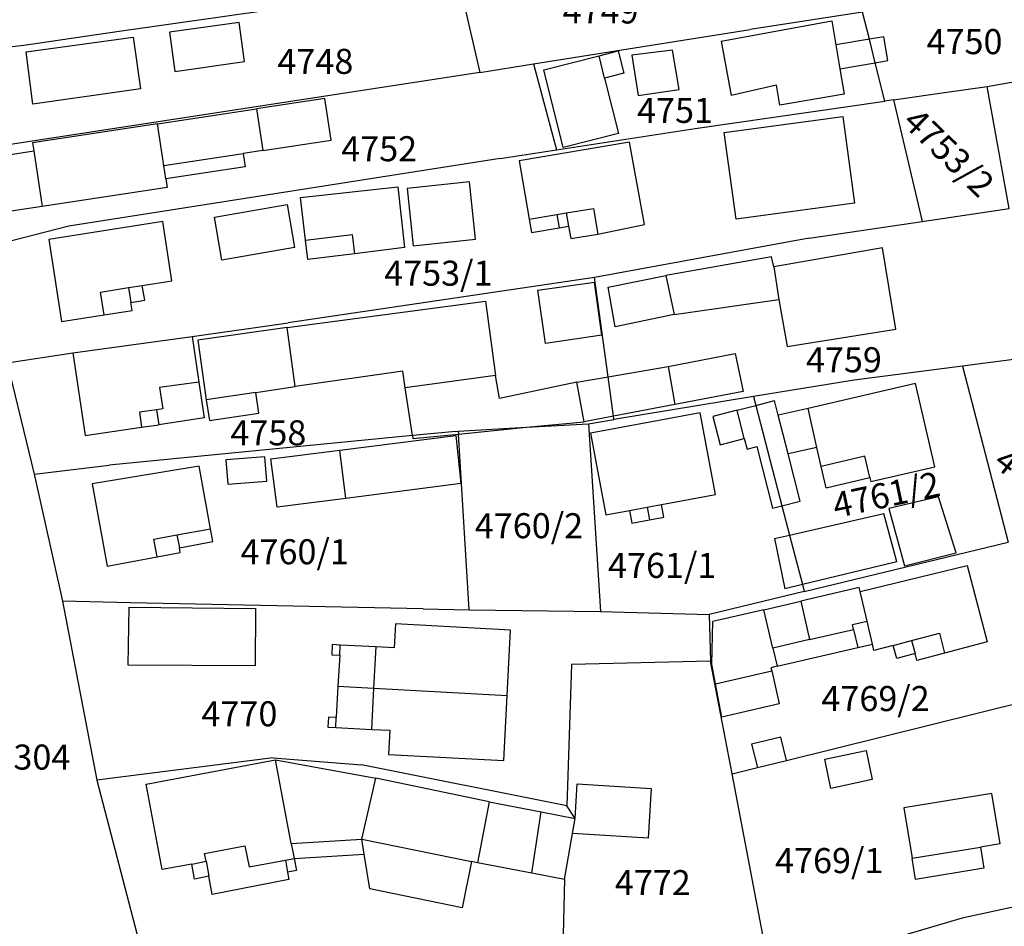
# Model space of a CAD drawing. Units: metres. Extents: x 7527381 to 7529147, y 4822915 to 4827734.
# Drawn here: x 7527890 to 7527989, y 4826211 to 4826302 of the extents above; entities that cross this region are included whole.
import ezdxf
from ezdxf.enums import TextEntityAlignment as Align

# ---------------------------------------------------------------- set-up
doc = ezdxf.new("R2010")
doc.units = ezdxf.units.M
for name, color, linetype in [('01_Parcele granice', 251, 'Continuous'), ('02_Broj parcele', 251, 'Continuous'), ('03_Objekti', 251, 'Continuous')]:
    doc.layers.add(name, color=color, linetype=linetype)
doc.styles.add('Iso', font='iso.shx', dxfattribs={"oblique": 15})

msp = doc.modelspace()

# ---------------------------------------------------------------- linework, layer by layer
at = {"layer": '01_Parcele granice'}
for p, q in [((7527934.33, 4826304.98), (7527936.32, 4826296.33)), ((7527900.59, 4826300.5), (7527920.5, 4826303.33)), ((7527974.48, 4826302.35), (7527963.28, 4826300.63)), ((7527975.17, 4826299.64), (7527974.48, 4826302.35)), ((7527890.84, 4826299.07), (7527900.59, 4826300.5)), ((7527941.68, 4826297.19), (7527963.28, 4826300.63)), ((7527975.76, 4826297.31), (7527975.17, 4826299.64)), ((7527882.32, 4826298.02), (7527890.84, 4826299.07)), ((7527936.32, 4826296.33), (7527941.68, 4826297.19)), ((7527941.68, 4826297.19), (7527943.97, 4826288.62)), ((7527976.73, 4826293.46), (7527975.76, 4826297.31)), ((7527936.32, 4826296.33), (7527884.43, 4826288.38)), ((7527986.91, 4826294.93), (7527994.29, 4826296.26)), ((7527982.67, 4826294.34), (7527986.91, 4826294.93)), ((7527989.13, 4826282.76), (7527986.91, 4826294.93)), ((7527977.59, 4826293.6), (7527976.73, 4826293.46)), ((7527977.59, 4826293.6), (7527982.67, 4826294.34)), ((7527977.59, 4826293.6), (7527980.43, 4826281.47)), ((7527957.81, 4826290.73), (7527976.73, 4826293.46)), ((7527943.97, 4826288.62), (7527957.81, 4826290.73)), ((7527938.35, 4826287.76), (7527895.31, 4826280.98)), ((7527938.35, 4826287.76), (7527943.97, 4826288.62)), ((7527980.43, 4826281.47), (7527989.13, 4826282.76)), ((7527895.31, 4826280.98), (7527886.54, 4826278.74)), ((7527969.18, 4826279.81), (7527980.43, 4826281.47)), ((7527969.18, 4826279.81), (7527947.75, 4826275.88)), ((7527947.75, 4826275.88), (7527917.21, 4826271.33)), ((7527949.11, 4826265.95), (7527947.75, 4826275.88)), ((7527907.62, 4826269.99), (7527917.21, 4826271.33)), ((7527895.74, 4826268.34), (7527907.62, 4826269.99)), ((7527889.17, 4826267.35), (7527895.74, 4826268.34)), ((7527889.17, 4826267.35), (7527891.88, 4826256.25)), ((7527889.17, 4826267.35), (7527891.88, 4826256.25)), ((7527990.86, 4826267.86), (7527984.47, 4826267.03)), ((7527984.47, 4826267.03), (7527973.64, 4826265.63)), ((7527984.47, 4826267.03), (7527989.01, 4826249.47)), ((7527949.65, 4826262.04), (7527949.11, 4826265.95)), ((7527973.64, 4826265.63), (7527963.62, 4826263.99)), ((7527963.62, 4826263.99), (7527949.7, 4826261.7)), ((7527963.62, 4826263.99), (7527963.85, 4826263.11)), ((7527963.85, 4826263.11), (7527966.45, 4826253.09)), ((7527940.99, 4826260.92), (7527947.15, 4826261.28)), ((7527947.15, 4826261.28), (7527949.7, 4826261.7)), ((7527947.15, 4826261.28), (7527948.34, 4826242.53)), ((7527949.7, 4826261.7), (7527949.65, 4826262.04)), ((7527933.92, 4826260.51), (7527929.61, 4826260.09)), ((7527933.92, 4826260.51), (7527934.17, 4826260.52)), ((7527934.17, 4826260.52), (7527940.99, 4826260.92)), ((7527934.17, 4826260.52), (7527934.19, 4826260.25)), ((7527935.27, 4826242.72), (7527934.19, 4826260.25)), ((7527929.61, 4826260.09), (7527899.35, 4826257.15)), ((7527891.88, 4826256.25), (7527899.35, 4826257.15)), ((7527891.88, 4826256.25), (7527894.69, 4826243.57)), ((7527891.88, 4826256.25), (7527894.69, 4826243.57)), ((7527966.45, 4826253.09), (7527967.22, 4826250.16)), ((7527967.22, 4826250.16), (7527968.5, 4826245.23)), ((7527968.68, 4826244.54), (7527989.01, 4826249.47)), ((7527968.68, 4826244.54), (7527959.18, 4826242.24)), ((7527968.5, 4826245.23), (7527968.68, 4826244.54)), ((7527894.69, 4826243.57), (7527898.13, 4826225.72)), ((7527901.49, 4826243.41), (7527894.69, 4826243.57)), ((7527894.69, 4826243.57), (7527898.13, 4826225.72)), ((7527930.67, 4826242.79), (7527901.49, 4826243.41)), ((7527930.67, 4826242.79), (7527935.27, 4826242.72)), ((7527935.27, 4826242.72), (7527948.34, 4826242.53)), ((7527948.34, 4826242.53), (7527959.18, 4826242.24)), ((7527959.18, 4826242.24), (7527959.33, 4826237.57)), ((7527945.45, 4826237.26), (7527945, 4826223.13)), ((7527959.33, 4826237.57), (7527945.45, 4826237.26)), ((7527961.48, 4826226.33), (7527959.33, 4826237.57)), ((7527966.91, 4826227.68), (7527992.44, 4826234.03)), ((7527915.69, 4826227.94), (7527898.13, 4826225.72)), ((7527915.69, 4826227.94), (7527924.51, 4826227.24)), ((7527945, 4826223.13), (7527924.51, 4826227.24)), ((7527961.48, 4826226.33), (7527964, 4826226.96)), ((7527964, 4826226.96), (7527966.91, 4826227.68)), ((7527965.3, 4826206.34), (7527961.48, 4826226.33)), ((7527898.13, 4826225.72), (7527904.21, 4826202.37)), ((7527898.13, 4826225.72), (7527904.21, 4826202.37)), ((7527945.82, 4826221.87), (7527945, 4826223.13)), ((7527945.56, 4826220.39), (7527945.82, 4826221.87)), ((7527944.75, 4826215.79), (7527945.56, 4826220.39)), ((7527944.75, 4826215.79), (7527944.45, 4826202.54)), ((7528001.31, 4826215.63), (7527984.44, 4826211.92)), ((7527984.44, 4826211.92), (7527965.3, 4826206.34))]:
    msp.add_line(p, q, dxfattribs=at)
at = {"layer": '03_Objekti'}
for p, q in [((7527960.39, 4826299.44), (7527971.42, 4826301.47)), ((7527971.42, 4826301.47), (7527971.82, 4826299.08)), ((7527912.31, 4826301.33), (7527905.36, 4826300.35)), ((7527912.86, 4826297.41), (7527912.31, 4826301.33)), ((7527891.06, 4826298.39), (7527901.74, 4826299.85)), ((7527901.74, 4826299.85), (7527902.48, 4826294.7)), ((7527905.36, 4826300.35), (7527905.91, 4826296.43)), ((7527975.17, 4826299.64), (7527971.82, 4826299.08)), ((7527976.6, 4826299.88), (7527975.17, 4826299.64)), ((7527977, 4826297.52), (7527976.6, 4826299.88)), ((7527948.21, 4826298), (7527950.13, 4826298.48)), ((7527950.13, 4826298.48), (7527950.69, 4826296.25)), ((7527955.55, 4826298.55), (7527951.48, 4826298.05)), ((7527956.21, 4826294.62), (7527955.55, 4826298.55)), ((7527960.39, 4826299.44), (7527961.39, 4826294.03)), ((7527971.82, 4826299.08), (7527972.22, 4826296.71)), ((7527891.75, 4826293.16), (7527891.06, 4826298.39)), ((7527942.69, 4826296.61), (7527948.21, 4826298)), ((7527948.75, 4826295.76), (7527948.21, 4826298)), ((7527951.48, 4826298.05), (7527952.11, 4826294.04)), ((7527975.76, 4826297.31), (7527977, 4826297.52)), ((7527905.91, 4826296.43), (7527912.86, 4826297.41)), ((7527944.64, 4826288.86), (7527942.69, 4826296.61)), ((7527972.22, 4826296.71), (7527975.76, 4826297.31)), ((7527972.22, 4826296.71), (7527972.65, 4826294.15)), ((7527950.69, 4826296.25), (7527948.75, 4826295.76)), ((7527948.75, 4826295.76), (7527950.14, 4826290.25)), ((7527902.48, 4826294.7), (7527891.75, 4826293.16)), ((7527952.11, 4826294.04), (7527956.21, 4826294.62)), ((7527965.91, 4826295.05), (7527961.39, 4826294.03)), ((7527966.24, 4826293.07), (7527965.91, 4826295.05)), ((7527920.87, 4826293.72), (7527914.05, 4826292.69)), ((7527921.5, 4826289.57), (7527920.87, 4826293.72)), ((7527972.65, 4826294.15), (7527966.24, 4826293.07)), ((7527904.16, 4826291.19), (7527914.05, 4826292.69)), ((7527914.05, 4826292.69), (7527914.68, 4826288.54)), ((7527960.7, 4826290.34), (7527972.52, 4826291.94)), ((7527972.52, 4826291.94), (7527973.69, 4826283.29)), ((7527904.16, 4826291.19), (7527891.7, 4826289.3)), ((7527904.79, 4826287.04), (7527904.16, 4826291.19)), ((7527950.14, 4826290.25), (7527944.64, 4826288.86)), ((7527961.87, 4826281.69), (7527960.7, 4826290.34)), ((7527891.7, 4826289.3), (7527891.82, 4826288.51)), ((7527914.68, 4826288.54), (7527921.5, 4826289.57)), ((7527951.25, 4826289.37), (7527940.25, 4826287.5)), ((7527952.74, 4826281.17), (7527951.25, 4826289.37)), ((7527886.68, 4826287.73), (7527891.82, 4826288.51)), ((7527891.82, 4826288.51), (7527892.66, 4826282.97)), ((7527904.79, 4826287.04), (7527912.7, 4826288.24)), ((7527914.68, 4826288.54), (7527912.7, 4826288.24)), ((7527912.7, 4826288.24), (7527912.9, 4826286.93)), ((7527904.99, 4826285.73), (7527904.79, 4826287.04)), ((7527912.9, 4826286.93), (7527904.99, 4826285.73)), ((7527940.25, 4826287.5), (7527941.24, 4826281.68)), ((7527904.99, 4826285.73), (7527905.12, 4826284.86)), ((7527905.12, 4826284.86), (7527892.66, 4826282.97)), ((7527918.43, 4826283.87), (7527928.15, 4826284.92)), ((7527928.15, 4826284.92), (7527928.81, 4826278.86)), ((7527935.28, 4826285.41), (7527929.06, 4826284.75)), ((7527929.06, 4826284.75), (7527929.67, 4826279.02)), ((7527935.89, 4826279.68), (7527935.28, 4826285.41)), ((7527918.92, 4826279.6), (7527918.43, 4826283.87)), ((7527892.66, 4826282.97), (7527887.52, 4826282.19)), ((7527909.85, 4826281.89), (7527917.09, 4826283.14)), ((7527917.09, 4826283.14), (7527917.83, 4826278.85)), ((7527944.94, 4826282.31), (7527947.65, 4826282.77)), ((7527947.65, 4826282.77), (7527948.09, 4826280.21)), ((7527973.69, 4826283.29), (7527961.87, 4826281.69)), ((7527910.59, 4826277.6), (7527909.85, 4826281.89)), ((7527941.24, 4826281.68), (7527944, 4826282.15)), ((7527944, 4826282.15), (7527944.94, 4826282.31)), ((7527944, 4826282.15), (7527944.23, 4826280.82)), ((7527944.94, 4826282.31), (7527945.17, 4826280.98)), ((7527904.69, 4826281.45), (7527893.33, 4826279.67)), ((7527905.61, 4826275.55), (7527904.69, 4826281.45)), ((7527941.24, 4826281.68), (7527941.47, 4826280.35)), ((7527941.47, 4826280.35), (7527944.23, 4826280.82)), ((7527944.23, 4826280.82), (7527945.17, 4826280.98)), ((7527945.17, 4826280.98), (7527945.38, 4826279.75)), ((7527948.09, 4826280.21), (7527952.74, 4826281.17)), ((7527918.92, 4826279.6), (7527923.58, 4826280.17)), ((7527923.58, 4826280.17), (7527923.82, 4826278.24)), ((7527945.38, 4826279.75), (7527948.09, 4826280.21)), ((7527893.33, 4826279.67), (7527894.61, 4826271.48)), ((7527917.83, 4826278.85), (7527910.59, 4826277.6)), ((7527919.16, 4826277.66), (7527918.92, 4826279.6)), ((7527928.81, 4826278.86), (7527923.82, 4826278.24)), ((7527929.67, 4826279.02), (7527935.89, 4826279.68)), ((7527976.49, 4826278.84), (7527965.63, 4826276.95)), ((7527977.82, 4826270.72), (7527976.49, 4826278.84)), ((7527923.82, 4826278.24), (7527919.16, 4826277.66)), ((7527965.4, 4826277.94), (7527954.87, 4826276.08)), ((7527965.63, 4826276.95), (7527965.4, 4826277.94)), ((7527965.63, 4826276.95), (7527966.14, 4826273.66)), ((7527949.13, 4826274.89), (7527954.87, 4826276.08)), ((7527954.87, 4826276.08), (7527955.71, 4826272.18)), ((7527901.27, 4826274.86), (7527902.65, 4826275.08)), ((7527902.65, 4826275.08), (7527905.61, 4826275.55)), ((7527902.89, 4826273.6), (7527902.65, 4826275.08)), ((7527942.12, 4826274.6), (7527947.74, 4826275.4)), ((7527948.49, 4826270.13), (7527947.74, 4826275.4)), ((7527898.5, 4826274.42), (7527901.27, 4826274.86)), ((7527898.86, 4826272.14), (7527898.5, 4826274.42)), ((7527901.27, 4826274.86), (7527901.5, 4826273.38)), ((7527942.88, 4826269.29), (7527942.12, 4826274.6)), ((7527949.83, 4826270.96), (7527949.13, 4826274.89)), ((7527901.5, 4826273.38), (7527902.89, 4826273.6)), ((7527901.63, 4826272.58), (7527901.5, 4826273.38)), ((7527917.09, 4826270.89), (7527936.87, 4826273.52)), ((7527936.87, 4826273.52), (7527937.88, 4826266.09)), ((7527955.71, 4826272.18), (7527966.14, 4826273.66)), ((7527966.14, 4826273.66), (7527966.98, 4826268.99)), ((7527894.61, 4826271.48), (7527898.86, 4826272.14)), ((7527898.86, 4826272.14), (7527901.63, 4826272.58)), ((7527955.71, 4826272.18), (7527949.83, 4826270.96)), ((7527917.09, 4826270.89), (7527908.18, 4826269.61)), ((7527917.9, 4826264.99), (7527917.09, 4826270.89)), ((7527948.49, 4826270.13), (7527942.88, 4826269.29)), ((7527966.98, 4826268.99), (7527977.82, 4826270.72)), ((7527907.62, 4826269.99), (7527908.29, 4826265.42)), ((7527908.18, 4826269.61), (7527909.04, 4826263.67)), ((7527895.74, 4826268.34), (7527896.94, 4826260.11)), ((7527955.1, 4826266.99), (7527961.8, 4826268.29)), ((7527961.8, 4826268.29), (7527962.6, 4826264.48)), ((7527928.63, 4826266.53), (7527917.9, 4826264.99)), ((7527928.88, 4826264.87), (7527928.63, 4826266.53)), ((7527937.88, 4826266.09), (7527928.88, 4826264.87)), ((7527938.27, 4826263.78), (7527937.88, 4826266.09)), ((7527949.11, 4826265.95), (7527955.1, 4826266.99)), ((7527955.1, 4826266.99), (7527955.77, 4826263.21)), ((7527908.29, 4826265.42), (7527904.37, 4826264.9)), ((7527908.29, 4826265.42), (7527908.81, 4826261.85)), ((7527946, 4826265.41), (7527938.27, 4826263.78)), ((7527946, 4826265.41), (7527949.11, 4826265.95)), ((7527946.72, 4826261.48), (7527946, 4826265.41)), ((7527979.77, 4826265.3), (7527969.06, 4826262.81)), ((7527981.7, 4826256.99), (7527979.77, 4826265.3)), ((7527904.37, 4826264.9), (7527904.69, 4826262.75)), ((7527913.99, 4826264.41), (7527909.04, 4826263.67)), ((7527913.99, 4826264.41), (7527917.9, 4826264.99)), ((7527914.29, 4826262.33), (7527913.99, 4826264.41)), ((7527929.61, 4826260.09), (7527928.88, 4826264.87)), ((7527962.6, 4826264.48), (7527955.77, 4826263.21)), ((7527909.04, 4826263.67), (7527909.35, 4826261.59)), ((7527955.77, 4826263.21), (7527949.65, 4826262.04)), ((7527963.85, 4826263.11), (7527965.71, 4826263.58)), ((7527966.08, 4826262.14), (7527965.71, 4826263.58)), ((7527904.08, 4826262.67), (7527902.36, 4826262.42)), ((7527902.36, 4826262.42), (7527902.58, 4826260.93)), ((7527904.69, 4826262.75), (7527904.08, 4826262.67)), ((7527904.08, 4826262.67), (7527904.29, 4826261.18)), ((7527909.35, 4826261.59), (7527914.29, 4826262.33)), ((7527958.29, 4826262.38), (7527947.36, 4826260.35)), ((7527959.81, 4826254.22), (7527958.29, 4826262.38)), ((7527961.98, 4826262.63), (7527959.56, 4826262.01)), ((7527961.98, 4826262.63), (7527963.85, 4826263.11)), ((7527962.7, 4826259.8), (7527961.98, 4826262.63)), ((7527969.06, 4826262.81), (7527966.08, 4826262.14)), ((7527967.06, 4826258.27), (7527966.08, 4826262.14)), ((7527969.93, 4826258.91), (7527969.06, 4826262.81)), ((7527902.58, 4826260.93), (7527904.29, 4826261.18)), ((7527908.81, 4826261.85), (7527904.29, 4826261.18)), ((7527940.99, 4826260.92), (7527946.72, 4826261.48)), ((7527949.65, 4826262.04), (7527946.72, 4826261.48)), ((7527959.56, 4826262.01), (7527960.28, 4826259.18)), ((7527896.94, 4826260.11), (7527902.58, 4826260.93)), ((7527929.65, 4826259.81), (7527934.19, 4826260.25)), ((7527934.19, 4826260.25), (7527940.99, 4826260.92)), ((7527947.36, 4826260.35), (7527948.88, 4826252.19)), ((7527922.34, 4826258.63), (7527933.93, 4826260.11)), ((7527929.61, 4826260.09), (7527929.65, 4826259.81)), ((7527933.93, 4826260.11), (7527934.44, 4826255.3)), ((7527960.28, 4826259.18), (7527962.7, 4826259.8)), ((7527962.7, 4826259.8), (7527962.97, 4826258.75)), ((7527915.49, 4826257.76), (7527922.34, 4826258.63)), ((7527922.95, 4826253.82), (7527922.34, 4826258.63)), ((7527962.97, 4826258.75), (7527963.95, 4826259)), ((7527963.95, 4826259), (7527965.51, 4826252.85)), ((7527969.93, 4826258.91), (7527967.06, 4826258.27)), ((7527968.26, 4826253.55), (7527967.06, 4826258.27)), ((7527970.35, 4826257.02), (7527969.93, 4826258.91)), ((7527914.87, 4826257.98), (7527910.98, 4826257.68)), ((7527910.98, 4826257.68), (7527911.17, 4826255.24)), ((7527915.06, 4826255.54), (7527914.87, 4826257.98)), ((7527916.1, 4826252.95), (7527915.49, 4826257.76)), ((7527974.73, 4826258.04), (7527970.35, 4826257.02)), ((7527975.23, 4826255.9), (7527974.73, 4826258.04)), ((7527908.34, 4826257.04), (7527897.65, 4826255.29)), ((7527909.46, 4826250.79), (7527908.34, 4826257.04)), ((7527970.85, 4826254.88), (7527970.35, 4826257.02)), ((7527975.32, 4826255.51), (7527981.7, 4826256.99)), ((7527897.65, 4826255.29), (7527899.16, 4826247.07)), ((7527911.17, 4826255.24), (7527915.06, 4826255.54)), ((7527934.44, 4826255.3), (7527922.95, 4826253.82)), ((7527970.85, 4826254.88), (7527975.23, 4826255.9)), ((7527975.23, 4826255.9), (7527975.32, 4826255.51)), ((7527922.95, 4826253.82), (7527916.1, 4826252.95)), ((7527954.44, 4826253.22), (7527959.81, 4826254.22)), ((7527966.45, 4826253.09), (7527968.26, 4826253.55)), ((7527982.08, 4826253.99), (7527977.1, 4826252.82)), ((7527983.83, 4826248.38), (7527982.08, 4826253.99)), ((7527948.88, 4826252.19), (7527951.24, 4826252.63)), ((7527951.24, 4826252.63), (7527953.01, 4826252.96)), ((7527951.24, 4826252.63), (7527951.48, 4826251.35)), ((7527953.01, 4826252.96), (7527954.44, 4826253.22)), ((7527953.01, 4826252.96), (7527953.25, 4826251.68)), ((7527954.67, 4826251.94), (7527954.44, 4826253.22)), ((7527965.51, 4826252.85), (7527966.45, 4826253.09)), ((7527967.22, 4826250.16), (7527976.63, 4826252.32)), ((7527977.91, 4826247.49), (7527976.63, 4826252.32)), ((7527977.1, 4826252.82), (7527978.67, 4826247.1)), ((7527951.48, 4826251.35), (7527953.25, 4826251.68)), ((7527953.25, 4826251.68), (7527954.67, 4826251.94)), ((7527906.11, 4826250.18), (7527909.46, 4826250.79)), ((7527909.69, 4826249.51), (7527909.46, 4826250.79)), ((7527903.81, 4826249.76), (7527906.11, 4826250.18)), ((7527904.13, 4826247.98), (7527903.81, 4826249.76)), ((7527906.11, 4826250.18), (7527906.35, 4826248.9)), ((7527906.35, 4826248.9), (7527909.69, 4826249.51)), ((7527965.72, 4826249.81), (7527967.22, 4826250.16)), ((7527965.72, 4826249.81), (7527966.74, 4826244.81)), ((7527904.13, 4826247.98), (7527906.44, 4826248.41)), ((7527906.44, 4826248.41), (7527906.35, 4826248.9)), ((7527899.16, 4826247.07), (7527904.13, 4826247.98)), ((7527977.91, 4826247.49), (7527968.5, 4826245.23)), ((7527978.67, 4826247.1), (7527983.83, 4826248.38)), ((7527974.25, 4826244.53), (7527984.91, 4826247.13)), ((7527984.91, 4826247.13), (7527986.93, 4826239.52)), ((7527968.5, 4826245.23), (7527966.74, 4826244.81)), ((7527974.16, 4826244.92), (7527968.32, 4826243.56)), ((7527974.25, 4826244.53), (7527974.16, 4826244.92)), ((7527974.94, 4826241.57), (7527974.25, 4826244.53)), ((7527964.66, 4826242.72), (7527968.32, 4826243.56)), ((7527968.32, 4826243.56), (7527969.21, 4826239.73)), ((7527901.24, 4826237.18), (7527901.34, 4826242.97)), ((7527901.34, 4826242.97), (7527913.93, 4826242.84)), ((7527913.93, 4826242.84), (7527913.9, 4826237.11)), ((7527964.66, 4826242.72), (7527959.55, 4826241.53)), ((7527965.55, 4826238.88), (7527964.66, 4826242.72)), ((7527959.47, 4826237.28), (7527959.55, 4826241.53)), ((7527973.48, 4826241.23), (7527974.94, 4826241.57)), ((7527975.47, 4826239.27), (7527974.94, 4826241.57)), ((7527927.91, 4826241.3), (7527927.78, 4826238.9)), ((7527939.39, 4826240.68), (7527927.91, 4826241.3)), ((7527939.04, 4826234.17), (7527939.39, 4826240.68)), ((7527969.21, 4826239.73), (7527973.59, 4826240.74)), ((7527973.59, 4826240.74), (7527973.48, 4826241.23)), ((7527973.59, 4826240.74), (7527974.01, 4826238.93)), ((7527969.21, 4826239.73), (7527965.55, 4826238.88)), ((7527977.55, 4826239.15), (7527979.39, 4826239.64)), ((7527979.39, 4826239.64), (7527982.15, 4826240.37)), ((7527979.39, 4826239.64), (7527979.74, 4826238.34)), ((7527982.15, 4826240.37), (7527982.67, 4826238.39)), ((7527921.6, 4826239.23), (7527921.55, 4826238.23)), ((7527922.39, 4826239.19), (7527921.6, 4826239.23)), ((7527922.34, 4826238.19), (7527922.39, 4826239.19)), ((7527925.98, 4826239), (7527922.39, 4826239.19)), ((7527925.76, 4826234.88), (7527925.98, 4826239)), ((7527927.78, 4826238.9), (7527925.98, 4826239)), ((7527965.55, 4826238.88), (7527965.97, 4826237.07)), ((7527965.97, 4826237.07), (7527974.01, 4826238.93)), ((7527974.01, 4826238.93), (7527975.47, 4826239.27)), ((7527975.62, 4826238.63), (7527975.47, 4826239.27)), ((7527977.55, 4826239.15), (7527975.62, 4826238.63)), ((7527977.9, 4826237.84), (7527977.55, 4826239.15)), ((7527986.93, 4826239.52), (7527982.67, 4826238.39)), ((7527921.55, 4826238.23), (7527922.34, 4826238.19)), ((7527922.34, 4826238.19), (7527922.17, 4826235.07)), ((7527979.74, 4826238.34), (7527977.9, 4826237.84)), ((7527979.92, 4826237.66), (7527979.74, 4826238.34)), ((7527982.67, 4826238.39), (7527979.92, 4826237.66)), ((7527913.9, 4826237.11), (7527901.24, 4826237.18)), ((7527959.81, 4826235.31), (7527959.47, 4826237.28)), ((7527959.81, 4826235.31), (7527965.43, 4826236.63)), ((7527965.97, 4826237.07), (7527965.36, 4826236.93)), ((7527965.36, 4826236.93), (7527965.43, 4826236.63)), ((7527965.43, 4826236.63), (7527966.19, 4826233.32)), ((7527922.17, 4826235.07), (7527922, 4826231.95)), ((7527922.17, 4826235.07), (7527925.76, 4826234.88)), ((7527925.54, 4826230.77), (7527925.76, 4826234.88)), ((7527925.76, 4826234.88), (7527939.04, 4826234.17)), ((7527960.47, 4826232), (7527959.81, 4826235.31)), ((7527938.7, 4826227.68), (7527939.04, 4826234.17)), ((7527966.19, 4826233.32), (7527960.47, 4826232)), ((7527921.21, 4826231.99), (7527921.16, 4826230.99)), ((7527922, 4826231.95), (7527921.21, 4826231.99)), ((7527921.95, 4826230.95), (7527922, 4826231.95)), ((7527921.16, 4826230.99), (7527921.95, 4826230.95)), ((7527921.95, 4826230.95), (7527925.54, 4826230.77)), ((7527925.54, 4826230.77), (7527927.34, 4826230.68)), ((7527927.34, 4826230.68), (7527927.22, 4826228.28)), ((7527966.34, 4826230.01), (7527963.42, 4826229.29)), ((7527966.91, 4826227.68), (7527966.34, 4826230.01)), ((7527963.42, 4826229.29), (7527964, 4826226.96)), ((7527927.22, 4826228.28), (7527938.7, 4826227.68)), ((7527970.73, 4826227.8), (7527974.86, 4826228.66)), ((7527971.34, 4826224.86), (7527970.73, 4826227.8)), ((7527974.86, 4826228.66), (7527975.46, 4826225.78)), ((7527903.03, 4826225.3), (7527915.95, 4826227.73)), ((7527917.51, 4826219.4), (7527915.95, 4826227.73)), ((7527915.95, 4826227.73), (7527925.96, 4826225.89)), ((7527924.54, 4826219.83), (7527925.96, 4826225.89)), ((7527937.24, 4826223.54), (7527925.96, 4826225.89)), ((7527904.63, 4826216.78), (7527903.03, 4826225.3)), ((7527945.82, 4826221.87), (7527946.03, 4826225.34)), ((7527946.03, 4826225.34), (7527953.4, 4826224.89)), ((7527953.4, 4826224.89), (7527953.1, 4826219.93)), ((7527975.46, 4826225.78), (7527971.34, 4826224.86)), ((7527987.39, 4826224.38), (7527978.61, 4826222.95)), ((7527988.21, 4826219.35), (7527987.39, 4826224.38)), ((7527937.24, 4826223.54), (7527936.08, 4826217.46)), ((7527937.24, 4826223.54), (7527942.45, 4826222.53)), ((7527978.61, 4826222.95), (7527979.43, 4826217.92)), ((7527941.5, 4826216.42), (7527942.45, 4826222.53)), ((7527942.45, 4826222.53), (7527945.82, 4826221.87)), ((7527953.1, 4826219.93), (7527945.56, 4826220.39)), ((7527908.87, 4826218.4), (7527912.88, 4826219.15)), ((7527912.88, 4826219.15), (7527913.31, 4826217.04)), ((7527917.51, 4826219.4), (7527924.54, 4826219.83)), ((7527917.51, 4826219.4), (7527917.8, 4826217.88)), ((7527924.78, 4826218.33), (7527924.54, 4826219.83)), ((7527924.54, 4826219.83), (7527935.49, 4826217.58)), ((7527979.43, 4826217.92), (7527986.24, 4826219.03)), ((7527988.21, 4826219.35), (7527986.24, 4826219.03)), ((7527986.24, 4826219.03), (7527986.58, 4826216.91)), ((7527909.02, 4826217.61), (7527908.87, 4826218.4)), ((7527917.8, 4826217.88), (7527924.78, 4826218.33)), ((7527925.34, 4826214.86), (7527924.78, 4826218.33)), ((7527907.58, 4826217.33), (7527904.63, 4826216.78)), ((7527907.58, 4826217.33), (7527909.02, 4826217.61)), ((7527907.86, 4826215.84), (7527907.58, 4826217.33)), ((7527909.02, 4826217.61), (7527909.3, 4826216.11)), ((7527913.31, 4826217.04), (7527916.92, 4826217.71)), ((7527916.92, 4826217.71), (7527917.8, 4826217.88)), ((7527916.92, 4826217.71), (7527917.14, 4826216.54)), ((7527917.8, 4826217.88), (7527918.02, 4826216.7)), ((7527935.49, 4826217.58), (7527934.55, 4826212.98)), ((7527936.08, 4826217.46), (7527935.49, 4826217.58)), ((7527941.5, 4826216.42), (7527936.08, 4826217.46)), ((7527979.78, 4826215.8), (7527979.43, 4826217.92)), ((7527909.3, 4826216.11), (7527907.86, 4826215.84)), ((7527909.62, 4826214.3), (7527909.3, 4826216.11)), ((7527918.02, 4826216.7), (7527917.14, 4826216.54)), ((7527917.14, 4826216.54), (7527917.27, 4826215.8)), ((7527944.75, 4826215.79), (7527941.5, 4826216.42)), ((7527986.58, 4826216.91), (7527979.78, 4826215.8)), ((7527917.27, 4826215.8), (7527909.62, 4826214.3)), ((7527934.55, 4826212.98), (7527925.34, 4826214.86))]:
    msp.add_line(p, q, dxfattribs=at)

# ---------------------------------------------------------------- texts
at = {"layer": '02_Broj parcele', "style": 'Iso', "oblique": 15}
for s, p in [('4749', (7527948.36, 4826302.47)), ('4750', (7527984.66, 4826299.41)), ('4748', (7527919.92, 4826297.44)), ('4751', (7527955.79, 4826292.55)), ('4752', (7527926.28, 4826288.72)), ('4753/1', (7527932.18, 4826276.3)), ('4759', (7527972.63, 4826267.66)), ('4758', (7527915.23, 4826260.37)), ('4760/2', (7527941.22, 4826251.1)), ('4760/1', (7527917.85, 4826248.5)), ('4761/1', (7527954.51, 4826247.14)), ('4769/2', (7527975.79, 4826233.85)), ('4770', (7527912.34, 4826232.33)), ('2304', (7527891.69, 4826228.01)), ('4769/1', (7527971.17, 4826217.68)), ('4772', (7527953.57, 4826215.48))]:
    msp.add_text(s, height=2.5, dxfattribs=at).set_placement(p, align=Align.MIDDLE_CENTER)
for s, rotation, p in [('4753/2', 316, (7527983.1, 4826288.35)), ('4761/3', 322, (7527992.43, 4826254.8)), ('4761/2', 12, (7527976.85, 4826254.2))]:
    msp.add_text(s, height=2.5, rotation=rotation, dxfattribs=at).set_placement(p, align=Align.MIDDLE_CENTER)

doc.saveas('drawing.dxf')
